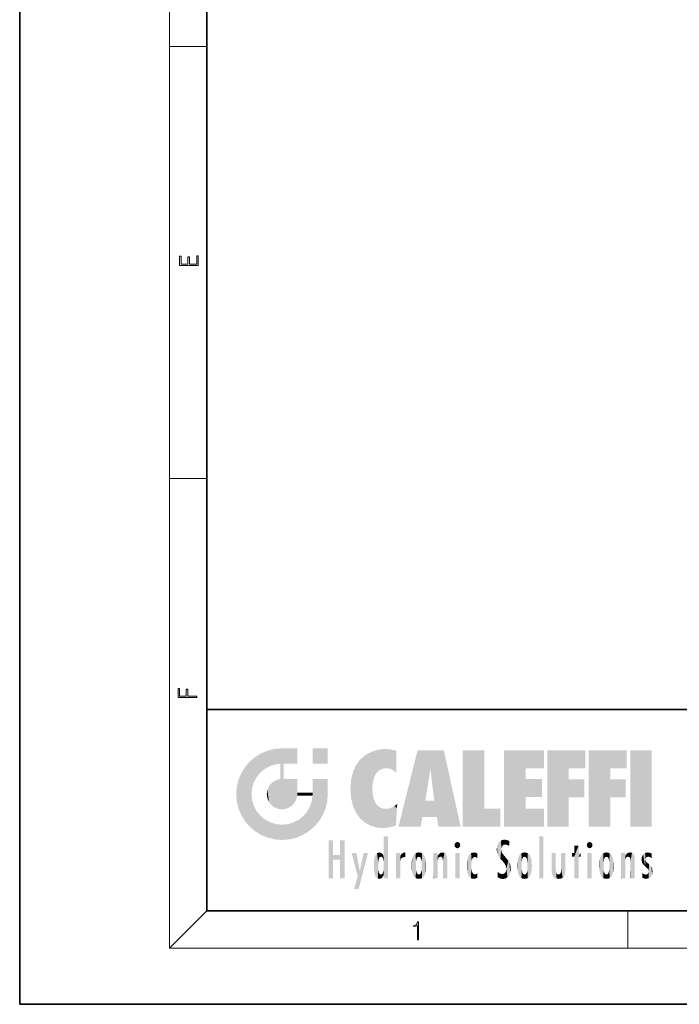
# Model space of a CAD drawing. Extents: x 0 to 210, y 0 to 297.
# Drawn here: x 0 to 70, y 0 to 105 of the extents above; entities that cross this region are included whole.
import ezdxf

# ---------------------------------------------------------------- set-up
doc = ezdxf.new("R2010")
doc.units = 0

msp = doc.modelspace()

# ---------------------------------------------------------------- linework, layer by layer
at = {"color": 7, "lineweight": 35}
for p, q in [((0, 297), (0, 0)), ((20, 287), (20, 10)), ((20, 31.5), (20, 10)), ((20, 31.5), (200, 31.5)), ((20, 10), (200, 10)), ((20, 10), (200, 10)), ((0, 0), (210, 0))]:
    msp.add_line(p, q, dxfattribs=at)
at = {"color": 7, "lineweight": 13}
for p, q in [((16, 291), (16, 6)), ((16, 102.333336), (20, 102.333336)), ((16, 56.166668), (20, 56.166668)), ((20, 10), (16, 6)), ((65, 6), (65, 10)), ((204, 6), (16, 6))]:
    msp.add_line(p, q, dxfattribs=at)
for points in [[(19.092787, 78.944901), (19.092787, 79.952545), (18.928669, 79.952545), (18.928671, 79.082588), (18.147028, 79.082588), (18.147028, 79.854492), (17.982912, 79.854492), (17.982912, 79.082588), (17.256905, 79.082588), (17.256905, 79.927513), (17.092787, 79.927513), (17.092787, 78.944901)], [(18.923407, 32.784916), (18.923407, 32.922607), (17.974867, 32.922607), (17.974867, 33.65905), (17.810751, 33.65905), (17.810751, 32.922607), (17.087524, 32.922607), (17.087524, 33.734154), (16.923407, 33.734154), (16.923407, 32.784916)], [(42.503281, 6.874945), (42.640968, 6.874945), (42.640968, 8.819312), (42.51997, 8.819312), (42.488674, 8.644069), (42.41983, 8.524458), (42.305088, 8.454917), (42.150707, 8.435446), (42.142361, 8.435446), (42.142361, 8.315835), (42.163223, 8.315835), (42.367672, 8.34087), (42.503281, 8.424318)]]:
    msp.add_lwpolyline(points, close=True, dxfattribs=at)
at = {"color": 114, "lineweight": 5}
for points in [[(25.146858, 26.401667), (24.576492, 25.912409), (24.835958, 23.087656), (24.773836, 22.451082)], [(25.146858, 26.401667), (24.835958, 23.087656), (25.297251, 24.22278), (25.014393, 23.682144)], [(25.146858, 26.401667), (25.297251, 24.22278), (25.78825, 26.799744)], [(25.297251, 24.22278), (25.672634, 24.697792), (25.78825, 26.799744), (26.128653, 25.095409)], [(25.78825, 26.799744), (26.128653, 25.095409), (26.490591, 27.096561), (26.653414, 25.40386)], [(27.243805, 27.282043), (26.490591, 27.096561), (27.235023, 25.611378), (26.653414, 25.40386)], [(27.243805, 27.282043), (27.235023, 25.611378), (28.037813, 27.346109), (27.861588, 25.706188)], [(28.214041, 24.082113), (28.037813, 27.346109), (28.037813, 20.820063), (27.861588, 25.706188)], [(28.15867, 27.346109), (28.077206, 27.346109), (28.214041, 24.082113), (28.037813, 27.346109)], [(28.345488, 27.346109), (28.15867, 27.346109), (28.227032, 25.714863), (28.214041, 25.714878)], [(28.214041, 25.714878), (28.15867, 27.346109), (28.214041, 24.096693), (28.214041, 24.082113)], [(28.345488, 27.346109), (28.227032, 25.714863), (28.853325, 27.346109), (28.941437, 25.713987)], [(29.654272, 27.346109), (28.853325, 27.346109), (29.3944, 25.713432), (28.941437, 25.713987)], [(29.654272, 27.346109), (29.3944, 25.713432), (29.633696, 25.713139), (29.561031, 25.713228)], [(29.654272, 27.346109), (29.633696, 25.713139), (29.668835, 25.713097)], [(29.668835, 27.346109), (29.654272, 27.346109), (29.668835, 25.727676), (29.668835, 25.713097)], [(29.668835, 27.346109), (29.668835, 25.727676), (29.668835, 27.038059), (29.668835, 26.529602)], [(29.668835, 27.346109), (29.668835, 27.038059), (29.668835, 27.306671), (29.668835, 27.225105)], [(32.932831, 27.346109), (32.932831, 25.71509), (31.301811, 27.346109), (31.301811, 25.71509)], [(32.932831, 27.346109), (31.301811, 27.346109), (32.932831, 27.346109)], [(36.34029, 26.084427), (36.383907, 19.863441), (36.795135, 26.508978), (36.901737, 19.408924)], [(36.795135, 26.508978), (36.901737, 19.408924), (37.283436, 26.823689), (37.492313, 19.084898)], [(37.283436, 26.823689), (37.492313, 19.084898), (37.761177, 27.036129)], [(37.492313, 19.084898), (37.692162, 23.050819), (37.761177, 27.036129), (37.714252, 23.477276)], [(37.761177, 27.036129), (37.714252, 23.477276), (37.788872, 23.920311)], [(38.225143, 27.173529), (37.761177, 27.036129), (37.872551, 24.20422), (37.788872, 23.920311)], [(38.225143, 27.173529), (37.872551, 24.20422), (38.111923, 24.675468), (37.987885, 24.471178)], [(38.225143, 27.173529), (38.111923, 24.675468), (38.686157, 27.252592), (38.262947, 24.855347)], [(38.262947, 24.855347), (38.509953, 25.047398), (38.686157, 27.252592), (38.813698, 25.172501)], [(38.686157, 27.252592), (38.813698, 25.172501), (39.077774, 27.275316), (39.179195, 25.217192)], [(39.077774, 27.275316), (39.179195, 25.217192), (39.676224, 27.230614), (39.59428, 25.161049)], [(39.676224, 27.230614), (39.59428, 25.161049), (39.967045, 24.97489)], [(40.249393, 27.080276), (39.676224, 27.230614), (40.249393, 24.740677), (39.967045, 24.97489)], [(40.249393, 27.080276), (40.249393, 24.740677), (40.249393, 25.910477), (40.249393, 24.761557)], [(40.249393, 27.080276), (40.249393, 25.910477), (40.249393, 26.906931), (40.249393, 26.638954)], [(40.249393, 27.080276), (40.249393, 26.906931), (40.249393, 27.023785)], [(42.850704, 18.967134), (42.523975, 27.134508), (40.484962, 18.967134)], [(45.329048, 27.134508), (42.523975, 27.134508), (44.067394, 23.646654), (43.898399, 25.184814)], [(43.898399, 25.184814), (42.523975, 27.134508), (43.042213, 20.017813), (42.850704, 18.967134)], [(45.329048, 27.134508), (44.067394, 23.646654), (44.089748, 23.475666), (44.074726, 23.590559)], [(45.329048, 27.134508), (44.089748, 23.475666), (44.21188, 22.541525), (44.123653, 23.216351)], [(45.329048, 27.134508), (44.21188, 22.541525), (44.315235, 21.751013), (44.31348, 21.764442)], [(45.329048, 27.134508), (44.315235, 21.751013), (44.75444, 18.967134), (44.585445, 20.017813)], [(45.329048, 27.134508), (44.75444, 18.967134), (47.131531, 18.967134)], [(47.345814, 27.134508), (49.643982, 27.134508), (47.345814, 18.967134), (49.643982, 20.895159)], [(54.061863, 25.206451), (51.76366, 18.967134), (56.033119, 27.134508), (51.76366, 27.134508)], [(54.061863, 25.206451), (56.033119, 27.134508), (56.033119, 25.206451)], [(58.68914, 25.206451), (56.3909, 18.967134), (60.446365, 27.134508), (56.3909, 27.134508)], [(58.68914, 25.206451), (60.446365, 27.134508), (60.446365, 25.206451)], [(63.11832, 25.206451), (60.820118, 18.967134), (64.875587, 27.134508), (60.820118, 27.134508)], [(63.11832, 25.206451), (64.875587, 27.134508), (64.875587, 25.206451)], [(67.547539, 18.967134), (65.249336, 18.967134), (67.547539, 27.134508), (65.249336, 27.134508)], [(67.547539, 18.967134), (67.547539, 27.134508), (67.547539, 18.967134)], [(23.689154, 24.700661), (24.087231, 19.560194), (24.087231, 25.342047), (24.57649, 18.989834)], [(24.57649, 18.989834), (24.576492, 25.912409), (24.087231, 25.342047)], [(25.146856, 18.500574), (24.773836, 22.451082), (24.57649, 18.989834), (24.576492, 25.912409)], [(28.037813, 20.820063), (27.861588, 25.706188), (27.861588, 25.691595)], [(28.037813, 20.820063), (27.861588, 25.691595), (27.861588, 24.380198), (27.861588, 24.889048)], [(28.214041, 25.714878), (28.214041, 24.096693), (28.214041, 25.406876), (28.214041, 24.898495)], [(28.214041, 25.714878), (28.214041, 25.406876), (28.214041, 25.675446), (28.214041, 25.593891)], [(35.629662, 24.847553), (35.954269, 20.448957), (35.943577, 25.535473)], [(35.943577, 25.535473), (35.954269, 20.448957), (36.34029, 26.084427), (36.383907, 19.863441)], [(23.206854, 23.245119), (23.392336, 20.903917), (23.392334, 23.998325), (23.689154, 24.700661)], [(23.392336, 20.903917), (23.689154, 20.201582), (23.689154, 24.700661), (24.087231, 19.560194)], [(28.037813, 20.820063), (27.861588, 24.380198), (27.861588, 24.111378), (27.861588, 24.193008)], [(35.423222, 24.006113), (35.628262, 21.165981), (35.629662, 24.847553), (35.954269, 20.448957)], [(43.898399, 25.184814), (43.042213, 20.017813), (43.352341, 21.787449), (43.346275, 21.751013)], [(43.898399, 25.184814), (43.352341, 21.787449), (43.394478, 22.040693), (43.365002, 21.863541)], [(43.898399, 25.184814), (43.394478, 22.040693), (43.658245, 23.625854), (43.477818, 22.541525)], [(43.898399, 25.184814), (43.658245, 23.625854), (43.780052, 24.415667), (43.661709, 23.646654)], [(54.061863, 20.895159), (51.76366, 18.967134), (54.061863, 24.068939), (54.061863, 25.206451)], [(56.3909, 18.967134), (58.68914, 25.206451), (58.68914, 18.967134), (58.68914, 24.025667)], [(60.820118, 18.967134), (63.11832, 25.206451), (63.11832, 18.967134), (63.11832, 24.025667)], [(23.142788, 22.45112), (23.206854, 21.657124), (23.206854, 23.245119), (23.392336, 20.903917)], [(26.480227, 22.930769), (26.631395, 21.631723), (26.685284, 23.355495), (26.887747, 21.301023)], [(26.685284, 23.355495), (26.887747, 21.301023), (26.999105, 23.702463), (27.218445, 21.044668)], [(26.999105, 23.702463), (27.218445, 21.044668), (27.398827, 23.948868), (27.607224, 20.878925)], [(27.398827, 23.948868), (27.607224, 20.878925), (27.861588, 24.071909)], [(28.037813, 20.820063), (27.861588, 24.111378), (27.607224, 20.878925), (27.861588, 24.071909)], [(28.517508, 20.893499), (28.249178, 24.082113), (28.037813, 20.820063), (28.214041, 24.082113)], [(28.517508, 20.893499), (28.488476, 24.082113), (28.249178, 24.082113), (28.321844, 24.082113)], [(28.517508, 20.893499), (28.942234, 21.098566), (28.488476, 24.082113), (28.941437, 24.082113)], [(29.655842, 24.082113), (28.941437, 24.082113), (29.289198, 21.412397), (28.942234, 21.098566)], [(29.655842, 24.082113), (29.289198, 21.412397), (29.65863, 22.274885), (29.535595, 21.812126)], [(29.668835, 24.082113), (29.655842, 24.082113), (29.668835, 22.627289), (29.65863, 22.274885)], [(29.668835, 24.082113), (29.668835, 22.627289), (29.668835, 23.354702), (29.668835, 22.640282)], [(29.668835, 24.082113), (29.668835, 23.354702), (29.668835, 23.974308), (29.668835, 23.807673)], [(29.668835, 24.082113), (29.668835, 23.974308), (29.668835, 24.046974)], [(31.499146, 18.989834), (31.341202, 24.082113), (31.301811, 24.06912), (31.301811, 24.082113)], [(31.499146, 18.989834), (31.301811, 24.06912), (31.301811, 22.90173), (31.301811, 23.354702)], [(31.499146, 18.989834), (31.422668, 24.082113), (31.341202, 24.082113)], [(31.988407, 19.560194), (31.609484, 24.082113), (31.499146, 18.989834), (31.422668, 24.082113)], [(32.386486, 20.201582), (32.117321, 24.082113), (31.988407, 19.560194), (31.609484, 24.082113)], [(32.918266, 24.082113), (32.117321, 24.082113), (32.683304, 20.903917), (32.386486, 20.201582)], [(32.918266, 24.082113), (32.683304, 20.903917), (32.93285, 22.45112), (32.868786, 21.657124)], [(32.932831, 23.961258), (32.932831, 24.042723), (32.918266, 24.082113), (32.932831, 24.082113)], [(32.932831, 23.961258), (32.918266, 24.082113), (32.932835, 23.774445), (32.93285, 22.45112)], [(32.932842, 23.266617), (32.932835, 23.774445), (32.93285, 22.465685), (32.93285, 22.45112)], [(35.348923, 22.996586), (35.421333, 22.015022), (35.423222, 24.006113), (35.628262, 21.165981)], [(54.061863, 20.895159), (54.061863, 24.068939), (54.061863, 22.140915)], [(54.061863, 22.140915), (54.061863, 24.068939), (55.830498, 22.140915), (55.830498, 24.068939)], [(58.68914, 18.967134), (58.68914, 24.025667), (58.68914, 22.09761), (60.333778, 24.025667)], [(58.68914, 22.09761), (60.333778, 24.025667), (60.333778, 22.09761)], [(63.11832, 18.967134), (63.11832, 24.025667), (63.11832, 22.09761), (64.762993, 24.025667)], [(63.11832, 22.09761), (64.762993, 24.025667), (64.762993, 22.09761)], [(25.030333, 21.180571), (24.840147, 21.793262), (25.146856, 18.500574), (24.773836, 22.451082)], [(26.406794, 22.451082), (26.465654, 22.020498), (26.480227, 22.930769), (26.631395, 21.631723)], [(29.668835, 22.627289), (29.65863, 22.274885), (29.708273, 22.627289), (29.673223, 22.274885)], [(30.475769, 22.274885), (29.708273, 22.627289), (29.673223, 22.274885)], [(30.475769, 22.274885), (29.976877, 22.627289), (29.708273, 22.627289), (29.789837, 22.627289)], [(30.475769, 22.274885), (30.984621, 22.274885), (29.976877, 22.627289), (30.485323, 22.627289)], [(31.28723, 22.627289), (30.485323, 22.627289), (31.17181, 22.274885), (30.984621, 22.274885)], [(31.499146, 18.989834), (31.29291, 22.274885), (30.990593, 21.066689), (31.198103, 21.648308)], [(31.28723, 22.627289), (31.17181, 22.274885), (31.29291, 22.274885), (31.253439, 22.274885)], [(31.28723, 22.627289), (31.29291, 22.274885), (31.301811, 22.627289)], [(31.499146, 18.989834), (31.301811, 22.662428), (31.29291, 22.274885), (31.301811, 22.627289)], [(31.499146, 18.989834), (31.301811, 22.90173), (31.301811, 22.662428), (31.301811, 22.735096)], [(38.140194, 18.890856), (37.714096, 22.606712), (37.492313, 19.084898), (37.692162, 23.050819)], [(37.86964, 21.874062), (37.787628, 22.157452), (38.140194, 18.890856), (37.714096, 22.606712)], [(25.331266, 20.626133), (25.030333, 21.180571), (25.788248, 18.102497), (25.146856, 18.500574)], [(30.682146, 20.54192), (30.92878, 18.500574), (30.990593, 21.066689)], [(31.499146, 18.989834), (30.990593, 21.066689), (30.92878, 18.500574)], [(37.86964, 21.874062), (38.140194, 18.890856), (37.982235, 21.610163)], [(38.140194, 18.890856), (38.102951, 21.409719), (37.982235, 21.610163)], [(38.829929, 18.826288), (38.249557, 21.234249), (38.140194, 18.890856), (38.102951, 21.409719)], [(38.781952, 20.927324), (38.488686, 21.047979), (38.829929, 18.826288), (38.249557, 21.234249)], [(39.648804, 20.963295), (40.215523, 19.118832), (40.046303, 21.165112), (40.325146, 20.97328)], [(40.046303, 21.165112), (40.325146, 20.97328), (40.350632, 21.404415), (40.340622, 21.235071)], [(40.350632, 21.404415), (40.340622, 21.235071), (40.34737, 21.349228)], [(44.585445, 20.017813), (43.39999, 21.751013), (43.042213, 20.017813), (43.346275, 21.751013)], [(44.585445, 20.017813), (44.223118, 21.751013), (43.39999, 21.751013), (44.084244, 21.751013)], [(44.585445, 20.017813), (44.315235, 21.751013), (44.223118, 21.751013), (44.284946, 21.751013)], [(25.331266, 20.626133), (25.788248, 18.102497), (25.729824, 20.143074)], [(25.729824, 20.143074), (25.788248, 18.102497), (26.212883, 19.744514), (26.490591, 17.805679)], [(29.809523, 19.710505), (30.287388, 18.102497), (30.284533, 20.085894)], [(30.682146, 20.54192), (30.284533, 20.085894), (30.92878, 18.500574), (30.287388, 18.102497)], [(39.133995, 20.884413), (38.781952, 20.927324), (39.539616, 18.89942), (38.829929, 18.826288)], [(39.133995, 20.884413), (39.539616, 18.89942), (39.406925, 20.904562)], [(39.406925, 20.904562), (39.539616, 18.89942), (39.648804, 20.963295), (40.215523, 19.118832)], [(40.283077, 20.261623), (40.325146, 20.97328), (40.216732, 19.139231), (40.215523, 19.118832)], [(47.345814, 18.967134), (49.643982, 20.895159), (51.367542, 18.967134), (51.367542, 20.895159)], [(54.061863, 20.895159), (56.033119, 20.895159), (51.76366, 18.967134), (56.033119, 18.967134)], [(26.212883, 19.744514), (26.490591, 17.805679), (26.767317, 19.443583), (27.243807, 17.620199)], [(26.767317, 19.443583), (27.243807, 17.620199), (27.380003, 19.253397), (28.037817, 17.556133)], [(27.380003, 19.253397), (28.037817, 17.556133), (28.037813, 19.187086)], [(28.037813, 19.187086), (28.037817, 17.556133), (28.674395, 19.249208), (28.831827, 17.620199)], [(28.674395, 19.249208), (28.831827, 17.620199), (29.268887, 19.427645), (29.585043, 17.805679)], [(29.268887, 19.427645), (29.585043, 17.805679), (29.809523, 19.710505), (30.287388, 18.102497)], [(38.903397, 15.112939), (38.891121, 17.625853), (38.892422, 17.90152), (38.892033, 17.818693)], [(38.903397, 15.112939), (38.892422, 17.90152), (38.940308, 17.941181), (38.892609, 17.941181)], [(38.903397, 15.112939), (38.940308, 17.941181), (38.907272, 14.816108)], [(38.950481, 13.445845), (38.907272, 14.816108), (39.189522, 17.941181), (38.940308, 17.941181)], [(38.950481, 13.445845), (39.189522, 17.941181), (39.053928, 13.445845)], [(39.303139, 13.445845), (39.053928, 13.445845), (39.292969, 17.941181), (39.189522, 17.941181)], [(39.303139, 13.445845), (39.292969, 17.941181), (39.350838, 17.941181)], [(39.350838, 13.445845), (39.303139, 13.445845), (39.350838, 17.906908), (39.350838, 17.941181)], [(39.350838, 13.445845), (39.350838, 17.906908), (39.350838, 14.412038), (39.350838, 15.952339)], [(55.982269, 17.941181), (55.982269, 13.445845), (55.524078, 17.941181), (55.524078, 13.445845)], [(55.982269, 17.941181), (55.524078, 17.941181), (55.982269, 17.941181)], [(33.49506, 15.937251), (33.49506, 13.445845), (33.49506, 17.529495), (33.007656, 13.445845)], [(33.49506, 17.529495), (33.007656, 13.445845), (33.007656, 17.529495)], [(34.718559, 17.529495), (34.231079, 15.466035), (34.231079, 15.937251), (33.49506, 15.466035)], [(34.718559, 13.445845), (34.231079, 13.445845), (34.718559, 17.529495), (34.231079, 15.466035)], [(34.718559, 17.529495), (34.231079, 15.937251), (34.231079, 17.529495)], [(38.888428, 15.302769), (38.882984, 15.900322), (38.88855, 17.080669)], [(38.903397, 15.112939), (38.888428, 15.302769), (38.891121, 17.625853), (38.88855, 17.080669)], [(46.52063, 16.836887), (46.630585, 17.299248), (46.47892, 17.009604), (46.52063, 17.178501)], [(46.52063, 16.836887), (46.935844, 17.299248), (46.630585, 17.299248), (46.786037, 17.345379)], [(46.52063, 16.836887), (47.088223, 17.009604), (46.935844, 17.299248), (47.045609, 17.178501)], [(46.52063, 16.836887), (46.935844, 16.714718), (47.088223, 17.009604), (47.045609, 16.836887)], [(46.52063, 16.836887), (46.630585, 16.714718), (46.935844, 16.714718), (46.786037, 16.668377)], [(51.035496, 16.129967), (51.029781, 16.943932), (50.978523, 16.538387)], [(51.035496, 16.129967), (51.125671, 15.906108), (51.029781, 16.943932), (51.183865, 17.276356)], [(51.383324, 15.538221), (51.305305, 17.409313), (51.125671, 15.906108), (51.183865, 17.276356)], [(51.383324, 15.538221), (51.465965, 16.549204), (51.305305, 17.409313), (51.45496, 17.50802)], [(51.616768, 17.564173), (51.45496, 17.50802), (51.518856, 16.810593), (51.465965, 16.549204)], [(51.616768, 17.564173), (51.518856, 16.810593), (51.802334, 17.583727), (51.668148, 17.000961)], [(51.668148, 17.000961), (51.774544, 17.055223), (51.802334, 17.583727), (51.899761, 17.074581)], [(51.802334, 17.583727), (51.899761, 17.074581), (52.071606, 17.554585), (52.143757, 17.015884)], [(52.071606, 17.554585), (52.143757, 17.015884), (52.319027, 17.448257)], [(52.318787, 17.42164), (52.319027, 17.448257), (52.31464, 16.95821), (52.143757, 17.015884)], [(52.31464, 16.95821), (52.143757, 17.015884), (52.314133, 16.901283)], [(52.318787, 17.42164), (52.31464, 16.95821), (52.318409, 17.379187), (52.317303, 17.255701)], [(59.727604, 16.955366), (59.269413, 15.780146), (59.269413, 16.180971), (59.020763, 15.780146)], [(59.727604, 13.445845), (59.269413, 13.445845), (59.727604, 16.955366), (59.269413, 15.780146)], [(59.727604, 16.955366), (59.269413, 16.180971), (59.269413, 16.955366)], [(59.727604, 16.180971), (59.727604, 13.445845), (59.727604, 16.955366)], [(60.654972, 16.836887), (60.764919, 17.299248), (60.613266, 17.009604), (60.654972, 17.178501)], [(60.654972, 16.836887), (61.070175, 17.299248), (60.764919, 17.299248), (60.920345, 17.345379)], [(60.654972, 16.836887), (61.222565, 17.009604), (61.070175, 17.299248), (61.179951, 17.178501)], [(60.654972, 16.836887), (61.070175, 16.714718), (61.222565, 17.009604), (61.179951, 16.836887)], [(60.654972, 16.836887), (60.764919, 16.714718), (61.070175, 16.714718), (60.920345, 16.668377)], [(34.231079, 15.937251), (33.49506, 15.466035), (33.49506, 15.937251), (33.49506, 13.445845)], [(36.125637, 13.667894), (35.472443, 16.180971), (36.344982, 14.274477), (35.984219, 16.180971)], [(36.227962, 12.324745), (36.344982, 14.274477), (37.232132, 16.180971), (36.354694, 14.274477)], [(37.232132, 16.180971), (36.354694, 14.274477), (36.769066, 16.180971)], [(37.867718, 15.339612), (37.906555, 15.609497), (37.953003, 13.859357), (37.957512, 15.800388)], [(37.953003, 13.859357), (37.957512, 15.800388), (38.025723, 13.678757), (38.032223, 15.968724)], [(38.025723, 13.678757), (38.032223, 15.968724), (38.188572, 13.478816), (38.198734, 16.153973)], [(38.188572, 13.478816), (38.198734, 16.153973), (38.298336, 13.422511)], [(38.444187, 16.224279), (38.331154, 15.305006), (38.198734, 16.153973), (38.318092, 15.115333)], [(38.198734, 16.153973), (38.318092, 15.115333), (38.298336, 13.422511), (38.317451, 14.816114)], [(38.466545, 15.701984), (38.389668, 15.57155), (38.444187, 16.224279), (38.331154, 15.305006)], [(38.641335, 16.180151), (38.466545, 15.701984), (38.444187, 16.224279)], [(38.641335, 16.180151), (38.619621, 15.769328), (38.466545, 15.701984), (38.519413, 15.74395)], [(38.619621, 15.769328), (38.641335, 16.180151), (38.710373, 15.74377), (38.738853, 16.106903)], [(38.710373, 15.74377), (38.738853, 16.106903), (38.758839, 15.701528), (38.882877, 15.877683)], [(38.758839, 15.701528), (38.882877, 15.877683), (38.830692, 15.570341)], [(38.888428, 15.302769), (38.830692, 15.570341), (38.882984, 15.900322), (38.882877, 15.877683)], [(40.23468, 13.445845), (40.27, 16.180971), (40.212139, 16.152027), (40.212139, 16.180971)], [(40.23468, 13.445845), (40.212139, 16.152027), (40.212139, 13.881045), (40.212139, 14.627445)], [(40.555119, 13.445845), (40.373432, 16.180971), (40.23468, 13.445845), (40.27, 16.180971)], [(40.555119, 13.445845), (40.627003, 13.445845), (40.373432, 16.180971), (40.622601, 16.180971)], [(40.670292, 16.180971), (40.622601, 16.180971), (40.670292, 15.845119), (40.627003, 13.445845)], [(40.627003, 13.445845), (40.675205, 13.445845), (40.670292, 15.845119), (40.675205, 15.168117)], [(40.670292, 16.180971), (40.670292, 15.845119), (40.670292, 16.013044), (40.670292, 15.870038)], [(40.670292, 16.180971), (40.670292, 16.013044), (40.670292, 16.117584)], [(40.670292, 15.845119), (40.675205, 15.168117), (40.680042, 15.845119), (40.71563, 15.466833)], [(40.680042, 15.845119), (40.71563, 15.466833), (40.781006, 16.018089)], [(40.71563, 15.466833), (40.77145, 15.577068), (40.781006, 16.018089), (40.855705, 15.658415)], [(40.781006, 16.018089), (40.855705, 15.658415), (40.910885, 16.141848), (40.971924, 15.708767)], [(40.910885, 16.141848), (40.971924, 15.708767), (41.043369, 16.203171), (41.123627, 15.726019)], [(41.201557, 16.224279), (41.043369, 16.203171), (41.162594, 15.723297), (41.123627, 15.726019)], [(41.201557, 16.224279), (41.162594, 15.723297), (41.201557, 15.74509), (41.201557, 15.720576)], [(41.201557, 16.224279), (41.201557, 15.74509), (41.201557, 16.171852), (41.201557, 16.093657)], [(41.914253, 14.308907), (41.959496, 15.566788), (41.95953, 14.05873), (42.090023, 15.901981)], [(41.95953, 14.05873), (42.090023, 15.901981), (42.090122, 13.725177), (42.189022, 16.033798)], [(42.090122, 13.725177), (42.189022, 16.033798), (42.189117, 13.593486), (42.315311, 16.135538)], [(42.189117, 13.593486), (42.315311, 16.135538), (42.315395, 13.49161)], [(42.472134, 16.201073), (42.368122, 15.291933), (42.315311, 16.135538), (42.355457, 15.102102)], [(42.315311, 16.135538), (42.355457, 15.102102), (42.315395, 13.49161)], [(42.505562, 15.690707), (42.427101, 15.559515), (42.472134, 16.201073), (42.368122, 15.291933)], [(42.66272, 16.224279), (42.505562, 15.690707), (42.472134, 16.201073)], [(42.66272, 16.224279), (42.662704, 15.758511), (42.505562, 15.690707), (42.559742, 15.732952)], [(42.66272, 16.224279), (42.853271, 16.201082), (42.662704, 15.758511), (42.765671, 15.732952)], [(42.853271, 16.201082), (42.819847, 15.690707), (42.765671, 15.732952)], [(43.010071, 16.135569), (42.8983, 15.559515), (42.853271, 16.201082), (42.819847, 15.690707)], [(42.969936, 15.102102), (42.957275, 15.291933), (43.010071, 16.135569), (42.8983, 15.559515)], [(43.010071, 16.135569), (42.969936, 14.521411), (42.969936, 15.102102), (42.969803, 14.805297)], [(43.136353, 16.033863), (43.010151, 13.491678), (43.010071, 16.135569), (42.969936, 14.521411)], [(43.235352, 15.902088), (43.136448, 13.593627), (43.136353, 16.033863), (43.010151, 13.491678)], [(43.365921, 15.566876), (43.235451, 13.725408), (43.235352, 15.902088), (43.136448, 13.593627)], [(44.285313, 16.180971), (44.227444, 16.180971), (44.566811, 13.445845), (44.249748, 13.445845)], [(44.249748, 13.445845), (44.227444, 16.180971), (44.227444, 14.99937), (44.227444, 16.160727)], [(44.285313, 16.180971), (44.566811, 13.445845), (44.388748, 16.180971)], [(44.637939, 16.180971), (44.388748, 16.180971), (44.637939, 13.445845), (44.566811, 13.445845)], [(44.685635, 16.180971), (44.637939, 16.180971), (44.685635, 13.461077), (44.685635, 13.445845)], [(44.637939, 16.180971), (44.637939, 13.445845), (44.685635, 13.445845)], [(44.685635, 16.180971), (44.685635, 13.461077), (44.685635, 14.830069), (44.685635, 14.298869)], [(44.685635, 16.180971), (44.685635, 14.830069), (44.685635, 15.110693), (44.685635, 15.025479)], [(44.685635, 16.180971), (44.685635, 15.110693), (44.685635, 15.866831), (44.685635, 15.151895)], [(44.685635, 16.180971), (44.685635, 15.866831), (44.685635, 16.023901), (44.685635, 15.890141)], [(44.685635, 16.180971), (44.685635, 16.023901), (44.685635, 16.121679)], [(44.695351, 15.866831), (44.685635, 15.866831), (44.702, 15.505215), (44.688343, 15.384907)], [(44.688343, 15.384907), (44.685635, 15.866831), (44.685635, 15.151895)], [(44.695351, 15.866831), (44.702, 15.505215), (44.781944, 16.016357)], [(44.702, 15.505215), (44.757126, 15.661009), (44.781944, 16.016357), (44.837967, 15.739766)], [(44.781944, 16.016357), (44.837967, 15.739766), (44.890938, 16.128822), (44.963501, 15.769328)], [(44.890938, 16.128822), (44.963501, 15.769328), (45.026443, 16.199654), (45.068321, 15.750397)], [(45.026443, 16.199654), (45.068321, 15.750397), (45.192577, 16.224279)], [(45.068321, 15.750397), (45.142559, 15.69912), (45.192577, 16.224279), (45.202854, 15.594736)], [(45.192577, 16.224279), (45.202854, 15.594736), (45.399006, 16.186644), (45.236473, 15.336044)], [(45.258774, 13.445845), (45.575813, 13.445845), (45.236473, 15.336044), (45.399006, 16.186644)], [(45.575813, 13.445845), (45.539364, 16.083862), (45.399006, 16.186644)], [(45.646938, 13.445845), (45.645733, 15.871747), (45.575813, 13.445845), (45.539364, 16.083862)], [(45.69463, 13.445845), (45.678856, 15.698791), (45.646938, 13.445845), (45.645733, 15.871747)], [(47.01022, 16.180971), (47.01022, 13.445845), (46.552029, 16.180971), (46.552029, 13.445845)], [(47.01022, 16.180971), (46.552029, 16.180971), (47.01022, 16.180971)], [(47.976856, 13.75724), (47.9478, 15.811209), (47.881809, 15.619346)], [(48.08292, 13.598426), (48.040989, 15.977351), (47.976856, 13.75724), (47.9478, 15.811209)], [(48.223244, 13.480231), (48.241783, 16.157082), (48.08292, 13.598426), (48.040989, 15.977351)], [(48.278358, 14.513562), (48.266281, 14.837784), (48.223244, 13.480231), (48.241783, 16.157082)], [(48.241783, 16.157082), (48.305008, 15.335792), (48.529503, 16.224279), (48.39048, 15.574364)], [(48.266281, 14.837784), (48.278614, 15.157824), (48.241783, 16.157082), (48.305008, 15.335792)], [(48.39048, 15.574364), (48.50378, 15.698711), (48.529503, 16.224279), (48.670826, 15.747692)], [(48.529503, 16.224279), (48.670826, 15.747692), (48.717785, 16.202604), (48.798206, 15.7111)], [(48.895084, 16.132219), (48.717785, 16.202604), (48.885296, 15.617664), (48.798206, 15.7111)], [(48.895084, 16.132219), (48.885296, 15.617664), (48.895084, 15.671221), (48.895084, 15.617664)], [(48.895084, 16.132219), (48.895084, 15.671221), (48.895084, 16.06724), (48.895084, 15.951075)], [(51.624012, 15.276784), (51.497654, 16.312929), (51.383324, 15.538221), (51.465965, 16.549204)], [(51.624012, 15.276784), (51.620495, 16.083231), (51.497654, 16.312929), (51.60247, 16.105103)], [(51.64925, 16.048342), (51.620495, 16.083231), (51.838448, 15.014742), (51.624012, 15.276784)], [(51.64925, 16.048342), (51.838448, 15.014742), (51.732891, 15.946861)], [(51.732891, 15.946861), (51.838448, 15.014742), (51.934387, 15.702379), (51.960522, 14.775161)], [(53.391739, 15.902319), (53.39164, 13.725177), (53.261093, 15.56707), (53.261059, 14.05873)], [(53.49073, 16.034004), (53.490635, 13.593486), (53.391739, 15.902319), (53.39164, 13.725177)], [(53.616985, 16.135637), (53.616905, 13.49161), (53.49073, 16.034004), (53.490635, 13.593486)], [(53.616985, 16.135637), (53.656986, 14.521411), (53.616905, 13.49161), (53.669643, 14.334299)], [(53.773739, 16.201099), (53.669643, 15.291933), (53.616985, 16.135637)], [(53.669643, 15.291933), (53.656986, 15.102102), (53.616985, 16.135637), (53.656986, 14.521411)], [(53.773739, 16.201099), (53.807068, 15.690707), (53.669643, 15.291933), (53.728615, 15.559515)], [(53.964222, 16.224279), (53.807068, 15.690707), (53.773739, 16.201099)], [(53.964222, 16.224279), (53.964211, 15.758511), (53.807068, 15.690707), (53.861244, 15.732952)], [(53.964222, 16.224279), (54.154808, 16.201073), (53.964211, 15.758511), (54.067173, 15.732952)], [(54.154808, 16.201073), (54.121353, 15.690707), (54.067173, 15.732952)], [(54.311626, 16.135538), (54.19981, 15.559515), (54.154808, 16.201073), (54.121353, 15.690707)], [(54.271465, 15.102102), (54.258797, 15.291933), (54.311626, 16.135538), (54.19981, 15.559515)], [(54.271465, 14.521411), (54.311626, 16.135538), (54.258797, 14.334299), (54.311546, 13.49161)], [(54.271465, 14.521411), (54.271332, 14.805297), (54.311626, 16.135538), (54.271465, 15.102102)], [(54.311546, 13.49161), (54.311626, 16.135538), (54.43782, 13.593486), (54.437916, 16.033798)], [(54.43782, 13.593486), (54.437916, 16.033798), (54.536819, 13.725177), (54.536919, 15.901981)], [(54.536819, 13.725177), (54.536919, 15.901981), (54.667408, 14.05873), (54.667442, 15.566788)], [(56.865845, 14.034844), (56.901367, 16.180971), (56.843502, 16.168652), (56.843502, 16.180971)], [(56.865845, 14.034844), (56.843502, 16.168652), (56.843502, 14.837082), (56.843502, 15.455974)], [(56.865845, 14.034844), (56.901131, 13.862751), (56.901367, 16.180971), (56.998001, 13.650277)], [(56.901367, 16.180971), (56.998001, 13.650277), (57.004807, 16.180971), (57.095737, 13.544848)], [(57.004807, 16.180971), (57.095737, 13.544848), (57.253998, 16.180971), (57.226295, 13.467102)], [(57.253998, 16.180971), (57.226295, 13.467102), (57.303623, 14.235115), (57.394173, 13.419009)], [(57.301693, 16.180971), (57.253998, 16.180971), (57.301693, 14.481573), (57.301693, 14.469444)], [(57.253998, 16.180971), (57.303623, 14.235115), (57.301693, 14.469444)], [(57.301693, 16.180971), (57.301693, 14.481573), (57.301693, 15.792457), (57.301693, 15.18318)], [(57.301693, 16.180971), (57.301693, 15.792457), (57.301693, 16.13032), (57.301693, 16.026585)], [(58.037521, 13.518874), (57.976162, 16.180971), (57.857346, 16.180971), (57.905037, 16.180971)], [(58.037521, 13.518874), (57.857346, 16.180971), (57.857346, 15.167436), (57.857346, 16.161892)], [(58.293201, 16.180971), (57.976162, 16.180971), (58.140209, 13.616351), (58.037521, 13.518874)], [(58.293201, 16.180971), (58.140209, 13.616351), (58.274265, 13.910431), (58.216328, 13.74018)], [(58.293201, 16.180971), (58.274265, 13.910431), (58.315502, 14.33408)], [(58.315502, 16.180971), (58.293201, 16.180971), (58.315502, 14.347165), (58.315502, 14.33408)], [(58.315502, 16.180971), (58.315502, 14.347165), (58.315502, 15.761732), (58.315502, 15.104263)], [(58.315502, 16.180971), (58.315502, 15.761732), (58.315502, 16.126316), (58.315502, 16.014378)], [(59.269413, 16.180971), (59.020763, 15.780146), (59.020763, 16.180971)], [(59.727604, 16.180971), (59.971287, 16.180971), (59.727604, 13.445845), (59.727604, 15.780146)], [(59.727604, 15.780146), (59.971287, 16.180971), (59.971287, 15.780146)], [(61.144527, 16.180971), (61.144527, 13.445845), (60.686375, 16.180971), (60.686375, 13.445845)], [(61.144527, 16.180971), (60.686375, 16.180971), (61.144527, 16.180971)], [(61.959278, 14.308782), (62.004574, 15.567101), (62.004578, 14.058552), (62.135235, 15.902357)], [(62.004578, 14.058552), (62.135235, 15.902357), (62.135242, 13.72496), (62.234226, 16.034027)], [(62.135242, 13.72496), (62.234226, 16.034027), (62.234234, 13.593353), (62.360477, 16.135647)], [(62.234234, 13.593353), (62.360477, 16.135647), (62.360485, 13.491547)], [(62.517227, 16.201103), (62.413113, 15.291933), (62.360477, 16.135647), (62.400448, 15.102102)], [(62.360477, 16.135647), (62.400448, 15.102102), (62.360485, 13.491547)], [(62.550552, 15.690707), (62.472095, 15.559515), (62.517227, 16.201103), (62.413113, 15.291933)], [(62.707703, 16.224279), (62.550552, 15.690707), (62.517227, 16.201103)], [(62.707703, 16.224279), (62.707699, 15.758511), (62.550552, 15.690707), (62.604733, 15.732952)], [(62.707703, 16.224279), (62.898251, 16.201086), (62.707699, 15.758511), (62.810661, 15.732952)], [(62.898251, 16.201086), (62.864841, 15.690707), (62.810661, 15.732952)], [(63.055042, 16.135582), (62.943302, 15.559515), (62.898251, 16.201086), (62.864841, 15.690707)], [(63.014954, 15.102102), (63.002285, 15.291933), (63.055042, 16.135582), (62.943302, 15.559515)], [(63.055042, 16.135582), (63.014954, 14.521411), (63.014954, 15.102102), (63.01482, 14.805297)], [(63.18132, 16.03389), (63.055046, 13.491618), (63.055042, 16.135582), (63.014954, 14.521411)], [(63.280319, 15.902132), (63.181324, 13.593503), (63.18132, 16.03389), (63.055046, 13.491618)], [(63.4109, 15.566914), (63.280323, 13.725206), (63.280319, 15.902132), (63.181324, 13.593503)], [(64.33033, 16.180971), (64.272461, 16.180971), (64.611832, 13.445845), (64.294762, 13.445845)], [(64.294762, 13.445845), (64.272461, 16.180971), (64.272461, 14.99937), (64.272461, 16.160727)], [(64.33033, 16.180971), (64.611832, 13.445845), (64.433769, 16.180971)], [(64.682961, 16.180971), (64.433769, 16.180971), (64.682961, 13.445845), (64.611832, 13.445845)], [(64.730652, 16.180971), (64.682961, 16.180971), (64.730652, 13.461077), (64.730652, 13.445845)], [(64.682961, 16.180971), (64.682961, 13.445845), (64.730652, 13.445845)], [(64.730652, 16.180971), (64.730652, 13.461077), (64.730652, 14.830069), (64.730652, 14.298869)], [(64.730652, 16.180971), (64.730652, 14.830069), (64.730652, 15.110693), (64.730652, 15.025479)], [(64.730652, 16.180971), (64.730652, 15.110693), (64.730652, 15.866831), (64.730652, 15.151895)], [(64.730652, 16.180971), (64.730652, 15.866831), (64.730652, 16.023901), (64.730652, 15.890141)], [(64.730652, 16.180971), (64.730652, 16.023901), (64.730652, 16.121679)], [(64.740372, 15.866831), (64.730652, 15.866831), (64.747002, 15.505215), (64.733353, 15.384907)], [(64.733353, 15.384907), (64.730652, 15.866831), (64.730652, 15.151895)], [(64.740372, 15.866831), (64.747002, 15.505215), (64.826958, 16.016357)], [(64.747002, 15.505215), (64.802124, 15.661009), (64.826958, 16.016357), (64.882973, 15.739766)], [(64.826958, 16.016357), (64.882973, 15.739766), (64.935959, 16.128822), (65.008514, 15.769328)], [(64.935959, 16.128822), (65.008514, 15.769328), (65.071472, 16.199654), (65.113335, 15.750397)], [(65.071472, 16.199654), (65.113335, 15.750397), (65.237595, 16.224279)], [(65.113335, 15.750397), (65.187569, 15.69912), (65.237595, 16.224279), (65.247856, 15.594736)], [(65.237595, 16.224279), (65.247856, 15.594736), (65.444023, 16.186644), (65.281456, 15.336044)], [(65.303757, 13.445845), (65.620796, 13.445845), (65.281456, 15.336044), (65.444023, 16.186644)], [(65.620796, 13.445845), (65.584373, 16.083862), (65.444023, 16.186644)], [(65.691917, 13.445845), (65.690727, 15.871747), (65.620796, 13.445845), (65.584373, 16.083862)], [(65.739609, 13.445845), (65.723839, 15.698791), (65.691917, 13.445845), (65.690727, 15.871747)], [(66.5037, 15.776445), (66.455727, 15.476852), (66.638489, 16.013062), (66.512764, 15.15277)], [(66.512764, 15.15277), (66.600975, 14.987792), (66.638489, 16.013062), (66.840767, 14.736892)], [(66.638489, 16.013062), (66.840767, 14.736892), (66.846405, 16.16843), (66.874908, 15.476852)], [(66.846405, 16.16843), (66.91787, 15.634509), (67.113739, 16.224279)], [(66.846405, 16.16843), (66.874908, 15.476852), (66.91787, 15.634509)], [(66.91787, 15.634509), (67.030159, 15.734416), (67.113739, 16.224279), (67.18689, 15.769328)], [(67.113739, 16.224279), (67.18689, 15.769328), (67.33004, 16.197199), (67.366592, 15.728703)], [(67.528038, 16.105103), (67.33004, 16.197199), (67.528038, 15.623034), (67.366592, 15.728703)], [(67.528038, 16.105103), (67.528038, 15.623034), (67.528038, 15.935393), (67.528038, 15.673213)], [(67.528038, 16.105103), (67.528038, 15.935393), (67.528038, 16.044224)], [(37.866436, 14.347495), (37.849545, 14.848601), (37.953003, 13.859357), (37.867718, 15.339612)], [(38.298336, 13.422511), (38.317451, 14.816114), (38.318092, 14.513367)], [(38.950481, 13.445845), (38.892609, 13.445845), (38.907272, 14.816108), (38.903397, 14.51813)], [(40.675205, 15.168117), (40.675205, 13.445845), (40.675205, 14.164061), (40.675205, 13.458049)], [(40.675205, 15.168117), (40.675205, 14.164061), (40.675205, 15.012761), (40.675205, 14.777164)], [(40.675205, 15.168117), (40.675205, 15.012761), (40.675205, 15.117146)], [(41.887703, 14.805297), (41.914242, 15.313759), (41.914253, 14.308907), (41.959496, 15.566788)], [(42.355457, 15.102102), (42.355461, 14.521411), (42.315395, 13.49161), (42.368118, 14.334299)], [(42.355606, 14.805297), (42.355461, 14.521411), (42.355457, 15.102102)], [(43.411194, 15.313822), (43.365955, 14.058922), (43.365921, 15.566876), (43.235451, 13.725408)], [(43.437744, 14.805297), (43.411205, 14.30904), (43.411194, 15.313822), (43.365955, 14.058922)], [(44.249748, 13.445845), (44.227444, 14.99937), (44.227444, 13.684259), (44.227444, 14.047142)], [(45.258774, 13.445845), (45.236473, 15.336044), (45.236473, 14.234088), (45.236473, 15.315304)], [(45.69463, 15.325189), (45.678856, 15.698791), (45.69463, 13.45916), (45.69463, 13.445845)], [(45.69463, 15.325189), (45.69463, 13.45916), (45.69463, 14.898584), (45.69463, 14.229561)], [(45.69463, 15.325189), (45.69463, 14.898584), (45.69463, 15.269573), (45.69463, 15.155668)], [(47.798374, 14.789032), (47.822823, 14.325363), (47.828228, 15.340313), (47.86311, 14.085246)], [(47.828228, 15.340313), (47.86311, 14.085246), (47.881809, 15.619346), (47.976856, 13.75724)], [(51.934387, 15.702379), (51.960522, 14.775161), (51.972946, 15.655599), (52.007015, 14.491114)], [(51.972946, 15.655599), (52.007015, 14.491114), (52.22905, 15.340509)], [(52.265995, 13.709874), (52.22905, 15.340509), (52.136028, 13.572425), (52.007015, 14.491114)], [(52.435772, 14.049718), (52.326817, 15.184536), (52.265995, 13.709874), (52.22905, 15.340509)], [(52.494495, 14.458627), (52.432922, 14.931441), (52.435772, 14.049718), (52.326817, 15.184536)], [(53.215794, 15.313957), (53.215782, 14.308907), (53.189232, 14.805297)], [(53.261093, 15.56707), (53.261059, 14.05873), (53.215794, 15.313957), (53.215782, 14.308907)], [(53.657135, 14.805297), (53.656986, 14.521411), (53.656986, 15.102102)], [(54.667408, 14.05873), (54.667442, 15.566788), (54.712685, 14.308907), (54.7127, 15.313759)], [(54.712685, 14.308907), (54.7127, 15.313759), (54.739235, 14.805297)], [(56.865845, 14.034844), (56.843502, 14.837082), (56.843502, 14.493889), (56.843502, 14.59926)], [(58.037521, 13.518874), (57.857346, 15.167436), (57.857346, 14.545644), (57.857346, 14.708115)], [(61.93272, 14.805297), (61.959278, 15.313979), (61.959278, 14.308782), (62.004574, 15.567101)], [(62.400448, 15.102102), (62.400448, 14.521411), (62.360485, 13.491547), (62.413113, 14.334299)], [(62.400589, 14.805297), (62.400448, 14.521411), (62.400448, 15.102102)], [(63.456177, 15.313848), (63.410904, 14.058755), (63.4109, 15.566914), (63.280323, 13.725206)], [(63.482727, 14.805297), (63.456177, 14.308924), (63.456177, 15.313848), (63.410904, 14.058755)], [(64.294762, 13.445845), (64.272461, 14.99937), (64.272461, 13.684259), (64.272461, 14.047142)], [(65.303757, 13.445845), (65.281456, 15.336044), (65.281456, 14.234088), (65.281456, 15.315304)], [(65.739609, 15.325189), (65.723839, 15.698791), (65.739609, 13.45916), (65.739609, 13.445845)], [(65.739609, 15.325189), (65.739609, 13.45916), (65.739609, 14.898584), (65.739609, 14.229561)], [(65.739609, 15.325189), (65.739609, 14.898584), (65.739609, 15.269573), (65.739609, 15.155668)], [(67.080559, 14.526912), (66.874908, 15.476852), (66.840767, 14.736892)], [(67.080559, 14.526912), (67.024399, 15.169096), (66.874908, 15.476852), (66.935341, 15.277675)], [(67.263611, 14.965698), (67.024399, 15.169096), (67.16877, 14.413084), (67.080559, 14.526912)], [(67.263611, 14.965698), (67.16877, 14.413084), (67.225815, 14.20409)], [(67.456139, 13.627954), (67.263611, 14.965698), (67.233772, 13.461683), (67.225815, 14.20409)], [(67.596268, 13.884608), (67.501381, 14.714965), (67.456139, 13.627954), (67.263611, 14.965698)], [(36.227962, 12.324745), (35.745411, 12.324745), (36.344982, 14.274477), (36.125637, 13.667894)], [(38.331154, 14.322731), (38.429543, 13.40254), (38.318092, 14.513367), (38.298336, 13.422511)], [(38.331154, 14.322731), (38.389668, 14.055454), (38.429543, 13.40254), (38.466545, 13.924851)], [(38.429543, 13.40254), (38.466545, 13.924851), (38.641689, 13.452075), (38.519413, 13.882858)], [(38.519413, 13.882858), (38.619621, 13.857473), (38.641689, 13.452075), (38.710373, 13.883213)], [(38.641689, 13.452075), (38.710373, 13.883213), (38.742447, 13.534947), (38.758839, 13.925757)], [(38.742447, 13.534947), (38.758839, 13.925757), (38.892609, 13.797904), (38.830692, 14.057858)], [(38.892609, 13.797904), (38.830692, 14.057858), (38.888428, 14.327185)], [(38.903397, 14.51813), (38.892609, 13.771784), (38.888428, 14.327185), (38.892609, 13.797904)], [(38.903397, 14.51813), (38.892609, 13.445845), (38.892609, 13.621874), (38.892609, 13.471964)], [(38.903397, 14.51813), (38.892609, 13.621874), (38.892609, 13.771784), (38.892609, 13.731461)], [(39.350838, 13.445845), (39.350838, 14.412038), (39.350838, 13.571055), (39.350838, 13.828361)], [(40.23468, 13.445845), (40.212139, 13.881045), (40.212139, 13.500749), (40.212139, 13.615227)], [(42.315395, 13.49161), (42.368118, 14.334299), (42.472183, 13.425858), (42.427097, 14.067889)], [(42.472183, 13.425858), (42.427097, 14.067889), (42.505558, 13.936457)], [(42.662724, 13.40254), (42.472183, 13.425858), (42.559746, 13.894021), (42.505558, 13.936457)], [(42.662724, 13.40254), (42.559746, 13.894021), (42.765675, 13.894021), (42.662724, 13.86831)], [(42.662724, 13.40254), (42.765675, 13.894021), (42.853325, 13.425877)], [(42.765675, 13.894021), (42.819843, 13.936457), (42.853325, 13.425877), (42.898293, 14.067889)], [(42.853325, 13.425877), (42.898293, 14.067889), (43.010151, 13.491678), (42.957272, 14.334299)], [(43.010151, 13.491678), (42.957272, 14.334299), (42.969936, 14.521411)], [(44.249748, 13.445845), (44.227444, 13.684259), (44.227444, 13.474788), (44.227444, 13.523959)], [(45.258774, 13.445845), (45.236473, 14.234088), (45.236473, 13.558049), (45.236473, 13.734694)], [(48.36076, 13.422839), (48.304153, 14.324327), (48.223244, 13.480231), (48.278358, 14.513562)], [(48.36076, 13.422839), (48.524609, 13.40254), (48.304153, 14.324327), (48.387592, 14.066286)], [(48.524609, 13.40254), (48.498135, 13.93097), (48.387592, 14.066286)], [(48.717144, 13.428255), (48.661076, 13.879147), (48.524609, 13.40254), (48.498135, 13.93097)], [(48.895084, 13.510803), (48.751007, 13.892576), (48.717144, 13.428255), (48.661076, 13.879147)], [(48.895084, 13.982039), (48.751007, 13.892576), (48.895084, 13.533739), (48.895084, 13.510803)], [(48.895084, 13.982039), (48.895084, 13.533739), (48.895084, 13.932988), (48.895084, 13.859834)], [(51.349007, 13.438418), (51.294338, 13.996536), (51.095528, 14.107046), (51.095528, 14.133665)], [(51.349007, 13.438418), (51.095528, 14.107046), (51.095528, 13.643588), (51.095528, 13.728506)], [(51.400967, 13.950713), (51.294338, 13.996536), (51.631683, 13.391703), (51.349007, 13.438418)], [(51.400967, 13.950713), (51.631683, 13.391703), (51.578075, 13.922432)], [(51.578075, 13.922432), (51.631683, 13.391703), (51.714775, 13.943495), (51.815506, 13.411979)], [(51.714775, 13.943495), (51.815506, 13.411979), (51.823586, 14.00247), (51.979618, 13.470026)], [(51.823586, 14.00247), (51.979618, 13.470026), (51.905865, 14.09304)], [(51.979618, 13.470026), (51.962959, 14.208882), (51.905865, 14.09304)], [(52.136028, 13.572425), (52.007015, 14.491114), (51.979618, 13.470026), (51.962959, 14.208882)], [(53.616905, 13.49161), (53.669643, 14.334299), (53.773685, 13.425858), (53.728615, 14.067889)], [(53.773685, 13.425858), (53.728615, 14.067889), (53.807068, 13.936457)], [(53.964214, 13.40254), (53.773685, 13.425858), (53.861248, 13.894021), (53.807068, 13.936457)], [(53.964214, 13.40254), (53.861248, 13.894021), (54.067173, 13.894021), (53.964214, 13.86831)], [(53.964214, 13.40254), (54.067173, 13.894021), (54.154755, 13.425858)], [(54.067173, 13.894021), (54.121353, 13.936457), (54.154755, 13.425858), (54.19981, 14.067889)], [(54.154755, 13.425858), (54.19981, 14.067889), (54.311546, 13.49161), (54.258797, 14.334299)], [(56.865845, 14.034844), (56.843502, 14.493889), (56.843502, 14.442439)], [(57.303623, 14.235115), (57.394173, 13.419009), (57.316879, 14.118469)], [(57.394173, 13.419009), (57.372459, 13.969999), (57.316879, 14.118469)], [(57.603878, 13.40254), (57.455147, 13.895913), (57.394173, 13.419009), (57.372459, 13.969999)], [(57.711254, 13.893912), (57.584412, 13.86831), (57.603878, 13.40254), (57.455147, 13.895913)], [(57.851238, 13.432425), (57.791653, 13.962997), (57.603878, 13.40254), (57.711254, 13.893912)], [(57.851238, 13.432425), (57.856575, 14.213815), (57.791653, 13.962997), (57.844627, 14.102723)], [(58.037521, 13.518874), (57.857346, 14.442439), (57.851238, 13.432425), (57.856575, 14.213815)], [(58.037521, 13.518874), (57.857346, 14.545644), (57.857346, 14.442439), (57.857346, 14.469669)], [(62.360485, 13.491547), (62.413113, 14.334299), (62.517231, 13.425841), (62.472092, 14.067889)], [(62.517231, 13.425841), (62.472092, 14.067889), (62.550552, 13.936457)], [(62.707703, 13.40254), (62.517231, 13.425841), (62.604733, 13.894021), (62.550552, 13.936457)], [(62.707703, 13.40254), (62.604733, 13.894021), (62.810665, 13.894021), (62.707703, 13.86831)], [(62.707703, 13.40254), (62.810665, 13.894021), (62.898251, 13.425861)], [(62.810665, 13.894021), (62.864841, 13.936457), (62.898251, 13.425861), (62.943298, 14.067889)], [(62.898251, 13.425861), (62.943298, 14.067889), (63.055046, 13.491618), (63.002285, 14.334299)], [(63.055046, 13.491618), (63.002285, 14.334299), (63.014954, 14.521411)], [(64.294762, 13.445845), (64.272461, 13.684259), (64.272461, 13.474788), (64.272461, 13.523959)], [(65.303757, 13.445845), (65.281456, 14.234088), (65.281456, 13.558049), (65.281456, 13.734694)], [(66.729286, 13.432987), (66.693878, 13.916165), (66.538582, 13.97893), (66.538582, 14.030791)], [(66.729286, 13.432987), (66.538582, 13.97893), (66.538582, 13.595453), (66.538582, 13.707939)], [(66.693878, 13.916165), (66.729286, 13.432987), (66.918732, 13.857473), (66.938309, 13.40254)], [(66.918732, 13.857473), (66.938309, 13.40254), (67.087173, 13.900396), (67.233772, 13.461683)], [(67.087173, 13.900396), (67.233772, 13.461683), (67.190613, 14.020345)], [(67.233772, 13.461683), (67.225815, 14.20409), (67.190613, 14.020345)], [(67.645004, 14.214908), (67.588638, 14.547216), (67.596268, 13.884608), (67.501381, 14.714965)], [(39.350838, 13.445845), (39.350838, 13.571055), (39.350838, 13.492214)], [(40.23468, 13.445845), (40.212139, 13.500749), (40.212139, 13.445845)], [(44.249748, 13.445845), (44.227444, 13.474788), (44.227444, 13.445845)], [(45.258774, 13.445845), (45.236473, 13.558049), (45.236473, 13.445845), (45.236473, 13.482178)], [(51.349007, 13.438418), (51.095528, 13.643588), (51.095528, 13.586657)], [(64.294762, 13.445845), (64.272461, 13.474788), (64.272461, 13.445845)], [(65.303757, 13.445845), (65.281456, 13.558049), (65.281456, 13.445845), (65.281456, 13.482178)], [(66.729286, 13.432987), (66.538582, 13.595453), (66.538582, 13.53253)]]:
    msp.add_solid(points, dxfattribs=at)

doc.saveas('drawing.dxf')
